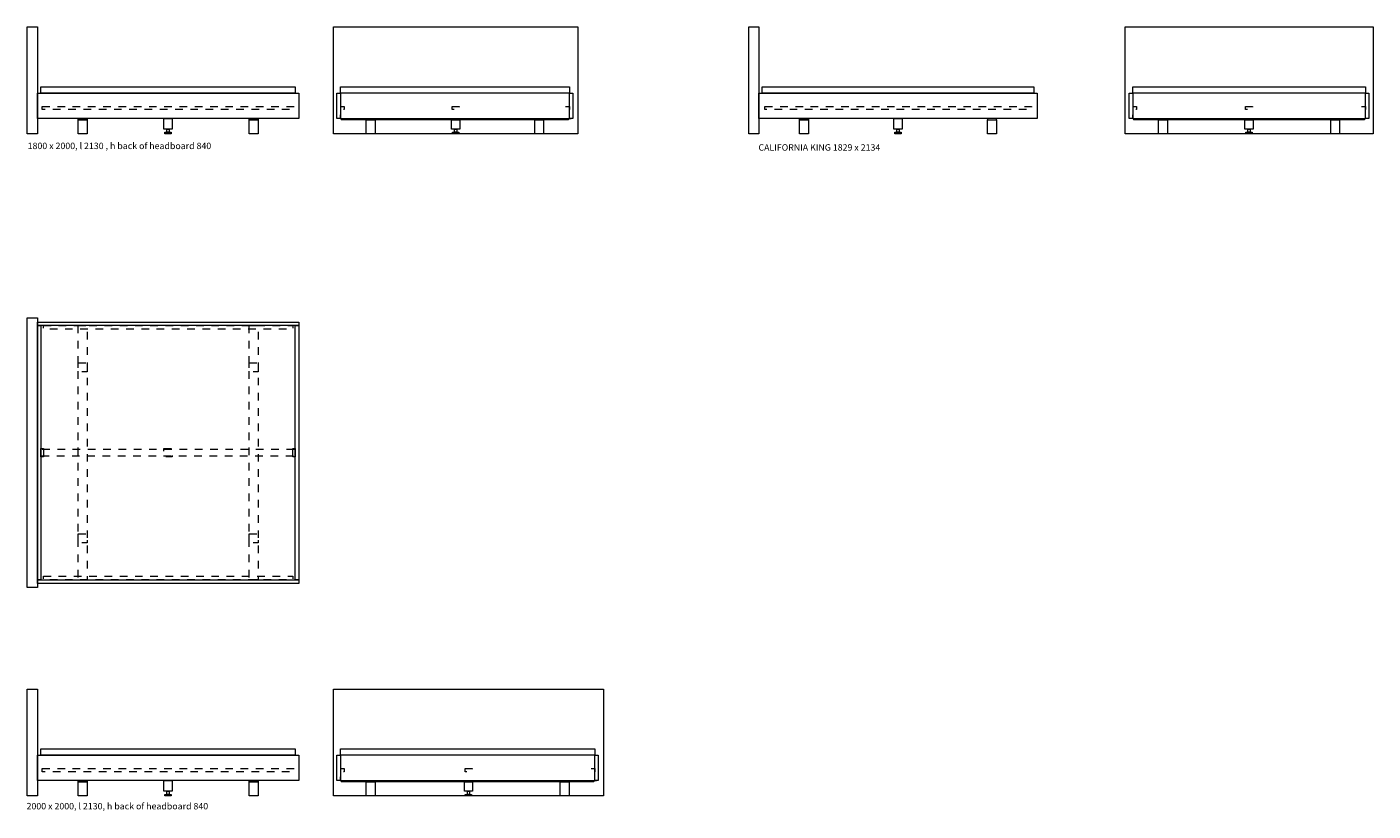
# Model space of a CAD drawing. Units: millimetres. Extents: x 89689 to 90699, y -86424 to -85052.
# Drawn here: x 89983 to 90512, y -86424 to -86116 of the extents above; entities that cross this region are included whole.
import ezdxf

# ---------------------------------------------------------------- set-up
doc = ezdxf.new("R2010")
doc.units = ezdxf.units.MM
doc.header["$LTSCALE"] = 1.27
doc.linetypes.add('ZEITRAUM_darunter liegende Linien', pattern=[4.724409, 2.362205, -2.362205])
doc.layers.add('1_20', color=7, linetype='Continuous')
doc.styles.add('Univers LT Std 47 Cn Lt', font='Univers LT Std 47 Cn Lt')

msp = doc.modelspace()

# ---------------------------------------------------------------- linework, layer by layer
at = {"layer": '1_20', "color": 7, "linetype": 'Continuous', "lineweight": 9}
for p, q in [((89986.76, -86142.06), (90089.46, -86142.06)), ((90089.46, -86142.06), (90089.46, -86152.06)), ((90195.81, -86142.06), (90105.81, -86142.06)), ((90270.26, -86142.06), (90372.96, -86142.06)), ((90507.16, -86142.06), (90417.16, -86142.06)), ((90002.76, -86152.56), (90002.76, -86152.06)), ((90006.26, -86152.56), (90002.76, -86152.56)), ((90006.26, -86152.06), (90006.26, -86152.56)), ((90069.99, -86152.56), (90069.99, -86152.06)), ((90073.49, -86152.56), (90069.99, -86152.56)), ((90073.49, -86152.06), (90073.49, -86158.06)), ((90073.49, -86152.06), (90073.49, -86152.56)), ((90105.81, -86152.06), (90105.81, -86150.56)), ((90105.81, -86150.56), (90105.81, -86152.06)), ((90105.81, -86152.06), (90106.31, -86152.56)), ((90105.81, -86152.06), (90196.49, -86152.06)), ((90195.31, -86152.56), (90106.31, -86152.56)), ((90195.81, -86152.06), (90195.31, -86152.56)), ((90286.26, -86152.56), (90286.26, -86152.06)), ((90289.76, -86152.56), (90286.26, -86152.56)), ((90289.76, -86152.06), (90289.76, -86152.56)), ((90360.16, -86152.06), (90360.16, -86152.56)), ((90360.16, -86152.56), (90363.66, -86152.56)), ((90363.66, -86152.56), (90363.66, -86152.06)), ((90417.16, -86152.06), (90417.16, -86150.56)), ((90417.16, -86150.56), (90417.16, -86152.06)), ((90417.16, -86152.06), (90417.66, -86152.56)), ((90417.16, -86152.06), (90508.61, -86152.06)), ((90508.11, -86152.56), (90417.66, -86152.56)), ((90508.61, -86152.06), (90508.11, -86152.56)), ((89986.76, -86402.26), (90089.46, -86402.26)), ((90089.46, -86402.26), (90089.46, -86412.26)), ((90195.81, -86402.26), (90105.81, -86402.26)), ((90002.76, -86412.76), (90002.76, -86412.26)), ((90006.26, -86412.76), (90002.76, -86412.76)), ((90006.26, -86412.26), (90006.26, -86412.76)), ((90069.99, -86412.76), (90069.99, -86412.26)), ((90073.49, -86412.76), (90069.99, -86412.76)), ((90073.49, -86412.26), (90073.49, -86418.26)), ((90073.49, -86412.26), (90073.49, -86412.76)), ((90105.81, -86412.26), (90105.81, -86410.76)), ((90105.81, -86410.76), (90105.81, -86412.26)), ((90105.81, -86412.26), (90106.31, -86412.76)), ((90105.81, -86412.26), (90206.51, -86412.26)), ((90205.31, -86412.76), (90106.31, -86412.76)), ((90205.81, -86412.26), (90205.31, -86412.76))]:
    msp.add_line(p, q, dxfattribs=at)
at = {"layer": '1_20', "color": 7, "linetype": 'Continuous', "lineweight": 9, "flags": 128}
for points in [[(89982.76, -86116.06), (89986.76, -86116.06), (89986.76, -86158.06), (89982.76, -86158.06)], [(90103.15, -86116.06), (90199.15, -86116.06), (90199.15, -86158.06), (90103.15, -86158.06)], [(90266.26, -86116.06), (90270.26, -86116.06), (90270.26, -86158.06), (90266.26, -86158.06)], [(90414.16, -86116.06), (90511.61, -86116.06), (90511.61, -86158.06), (90414.16, -86158.06)], [(89986.76, -86142.06), (90089.46, -86142.06), (90089.46, -86152.06), (89986.76, -86152.06)], [(89988.11, -86139.56), (90088.11, -86139.56), (90088.11, -86142.06), (89988.11, -86142.06)], [(90105.81, -86142.06), (90105.81, -86152.06), (90104.46, -86152.06), (90104.46, -86142.06)], [(90195.81, -86139.56), (90195.81, -86142.06), (90105.81, -86142.06), (90105.81, -86139.56)], [(90197.16, -86142.06), (90197.16, -86152.06), (90195.81, -86152.06), (90195.81, -86142.06)], [(90270.26, -86142.06), (90379.66, -86142.06), (90379.66, -86152.06), (90270.26, -86152.06)], [(90271.61, -86139.56), (90378.31, -86139.56), (90378.31, -86142.06), (90271.61, -86142.06)], [(90417.16, -86142.06), (90417.16, -86152.06), (90415.81, -86152.06), (90415.81, -86142.06)], [(90508.61, -86139.56), (90508.61, -86142.06), (90417.16, -86142.06), (90417.16, -86139.56)], [(90509.96, -86142.06), (90509.96, -86152.06), (90508.61, -86152.06), (90508.61, -86142.06)], [(90002.76, -86152.56), (90006.26, -86152.56), (90006.26, -86158.06), (90002.76, -86158.06)], [(90036.48, -86152.06), (90039.75, -86152.06), (90039.75, -86156.21), (90036.48, -86156.21)], [(90069.99, -86152.56), (90073.49, -86152.56), (90073.49, -86158.06), (90069.99, -86158.06)], [(90119.46, -86152.56), (90119.46, -86158.06), (90115.96, -86158.06), (90115.96, -86152.56)], [(90149.52, -86152.56), (90152.78, -86152.56), (90152.78, -86156.21), (90149.52, -86156.21)], [(90185.66, -86152.56), (90185.66, -86158.06), (90182.16, -86158.06), (90182.16, -86152.56)], [(90286.26, -86152.56), (90289.76, -86152.56), (90289.76, -86158.06), (90286.26, -86158.06)], [(90323.33, -86152.06), (90326.59, -86152.06), (90326.59, -86156.21), (90323.33, -86156.21)], [(90360.16, -86152.56), (90363.66, -86152.56), (90363.66, -86158.06), (90360.16, -86158.06)], [(90430.81, -86152.56), (90430.81, -86158.06), (90427.31, -86158.06), (90427.31, -86152.56)], [(90461.26, -86152.56), (90464.52, -86152.56), (90464.52, -86156.21), (90461.26, -86156.21)], [(90498.46, -86152.56), (90498.46, -86158.06), (90494.96, -86158.06), (90494.96, -86152.56)], [(90036.86, -86157.46), (90039.36, -86157.46), (90039.36, -86158.06), (90036.86, -86158.06)], [(90037.66, -86156.21), (90038.56, -86156.21), (90038.56, -86157.46), (90037.66, -86157.46)], [(90149.9, -86157.46), (90152.4, -86157.46), (90152.4, -86158.06), (90149.9, -86158.06)], [(90150.7, -86156.21), (90151.6, -86156.21), (90151.6, -86157.46), (90150.7, -86157.46)], [(90323.7, -86157.46), (90326.2, -86157.46), (90326.2, -86158.06), (90323.7, -86158.06)], [(90324.5, -86156.21), (90325.4, -86156.21), (90325.4, -86157.46), (90324.5, -86157.46)], [(90461.63, -86157.46), (90464.13, -86157.46), (90464.13, -86158.06), (90461.63, -86158.06)], [(90462.43, -86156.21), (90463.33, -86156.21), (90463.33, -86157.46), (90462.43, -86157.46)], [(89982.76, -86230.41), (89986.76, -86230.41), (89986.76, -86336.41), (89982.76, -86336.41)], [(89986.76, -86232.06), (90089.46, -86232.06), (90089.46, -86233.41), (89986.76, -86233.41)], [(89986.76, -86233.41), (89988.11, -86233.41), (89988.11, -86333.41), (89986.76, -86333.41)], [(90088.11, -86233.41), (90089.46, -86233.41), (90089.46, -86333.41), (90088.11, -86333.41)], [(89988.11, -86281.79), (89989.11, -86281.79), (89989.11, -86285.04), (89988.11, -86285.04)], [(90087.11, -86281.79), (90088.11, -86281.79), (90088.11, -86285.04), (90087.11, -86285.04)], [(89986.76, -86333.41), (90089.46, -86333.41), (90089.46, -86334.76), (89986.76, -86334.76)], [(89982.76, -86376.26), (89986.76, -86376.26), (89986.76, -86418.26), (89982.76, -86418.26)], [(90103.15, -86376.26), (90209.15, -86376.26), (90209.15, -86418.26), (90103.15, -86418.26)], [(89986.76, -86402.26), (90089.46, -86402.26), (90089.46, -86412.26), (89986.76, -86412.26)], [(89988.11, -86399.76), (90088.11, -86399.76), (90088.11, -86402.26), (89988.11, -86402.26)], [(90105.81, -86402.26), (90105.81, -86412.26), (90104.46, -86412.26), (90104.46, -86402.26)], [(90205.81, -86399.76), (90205.81, -86402.26), (90105.81, -86402.26), (90105.81, -86399.76)], [(90207.16, -86402.26), (90207.16, -86412.26), (90205.81, -86412.26), (90205.81, -86402.26)], [(90002.76, -86412.76), (90006.26, -86412.76), (90006.26, -86418.26), (90002.76, -86418.26)], [(90036.48, -86412.26), (90039.75, -86412.26), (90039.75, -86416.41), (90036.48, -86416.41)], [(90069.99, -86412.76), (90073.49, -86412.76), (90073.49, -86418.26), (90069.99, -86418.26)], [(90119.46, -86412.76), (90119.46, -86418.26), (90115.96, -86418.26), (90115.96, -86412.76)], [(90154.52, -86412.76), (90157.78, -86412.76), (90157.78, -86416.41), (90154.52, -86416.41)], [(90195.66, -86412.76), (90195.66, -86418.26), (90192.16, -86418.26), (90192.16, -86412.76)], [(90036.86, -86417.66), (90039.36, -86417.66), (90039.36, -86418.26), (90036.86, -86418.26)], [(90037.66, -86416.41), (90038.56, -86416.41), (90038.56, -86417.66), (90037.66, -86417.66)], [(90154.9, -86417.66), (90157.4, -86417.66), (90157.4, -86418.26), (90154.9, -86418.26)], [(90155.7, -86416.41), (90156.6, -86416.41), (90156.6, -86417.66), (90155.7, -86417.66)]]:
    msp.add_lwpolyline(points, close=True, dxfattribs=at)
at = {"layer": '1_20', "color": 7, "linetype": 'ZEITRAUM_darunter liegende Linien', "lineweight": 18, "flags": 128}
for points in [[(89988.61, -86147.31), (90087.61, -86147.31), (90087.61, -86148.56), (89988.61, -86148.56)], [(90105.8, -86147.31), (90107.3, -86147.31), (90107.3, -86148.56), (90105.8, -86148.56)], [(90149.78, -86147.31), (90152.53, -86147.31), (90152.53, -86148.56), (90149.78, -86148.56)], [(90194.3, -86147.31), (90195.8, -86147.31), (90195.8, -86148.56), (90194.3, -86148.56)], [(90272.61, -86147.31), (90377.36, -86147.31), (90377.36, -86148.56), (90272.61, -86148.56)], [(90417.15, -86147.31), (90418.65, -86147.31), (90418.65, -86148.56), (90417.15, -86148.56)], [(90461.51, -86147.31), (90464.26, -86147.31), (90464.26, -86148.56), (90461.51, -86148.56)], [(90507.11, -86147.31), (90508.61, -86147.31), (90508.61, -86148.56), (90507.11, -86148.56)], [(89989.11, -86233.41), (90087.11, -86233.41), (90087.11, -86234.91), (89989.11, -86234.91)], [(90002.76, -86233.41), (90006.26, -86233.41), (90006.26, -86333.41), (90002.76, -86333.41)], [(90069.96, -86233.41), (90073.46, -86233.41), (90073.46, -86333.41), (90069.96, -86333.41)], [(89988.61, -86282.04), (90087.61, -86282.04), (90087.61, -86284.79), (89988.61, -86284.79)], [(89989.11, -86331.91), (90087.11, -86331.91), (90087.11, -86333.41), (89989.11, -86333.41)], [(89988.61, -86407.51), (90087.61, -86407.51), (90087.61, -86408.76), (89988.61, -86408.76)], [(90105.81, -86407.51), (90107.31, -86407.51), (90107.31, -86408.76), (90105.81, -86408.76)], [(90154.79, -86407.51), (90157.54, -86407.51), (90157.54, -86408.76), (90154.79, -86408.76)], [(90204.31, -86407.51), (90205.81, -86407.51), (90205.81, -86408.76), (90204.31, -86408.76)]]:
    msp.add_lwpolyline(points, close=True, dxfattribs=at)
at = {"layer": '1_20', "color": 7, "linetype": 'ZEITRAUM_darunter liegende Linien', "lineweight": 9, "flags": 128}
for points in [[(90002.76, -86248.06), (90006.26, -86248.06), (90006.26, -86251.56), (90002.76, -86251.56)], [(90069.99, -86248.06), (90073.49, -86248.06), (90073.49, -86251.56), (90069.99, -86251.56)], [(90036.48, -86281.79), (90039.75, -86281.79), (90039.75, -86285.04), (90036.48, -86285.04)], [(90002.76, -86315.26), (90006.26, -86315.26), (90006.26, -86318.76), (90002.76, -86318.76)], [(90069.99, -86315.26), (90073.49, -86315.26), (90073.49, -86318.76), (90069.99, -86318.76)]]:
    msp.add_lwpolyline(points, close=True, dxfattribs=at)

# ---------------------------------------------------------------- texts
at = {"layer": '1_20', "color": 7, "char_height": 2.539, "width": 100.337, "attachment_point": 1, "line_spacing_factor": 0.996028, "style": 'Univers LT Std 47 Cn Lt'}
for s, insert in [('1800 x 2000, l 2130 , h back of headboard 840', (89982.93, -86161.54)), ('CALIFORNIA KING 1829 x 2134  ', (90270.1, -86162.16)), ('2000 x 2000, l 2130, h back of headboard 840', (89982.5, -86421.04))]:
    msp.add_mtext(s, dxfattribs=dict(at, insert=insert))

doc.saveas('drawing.dxf')
